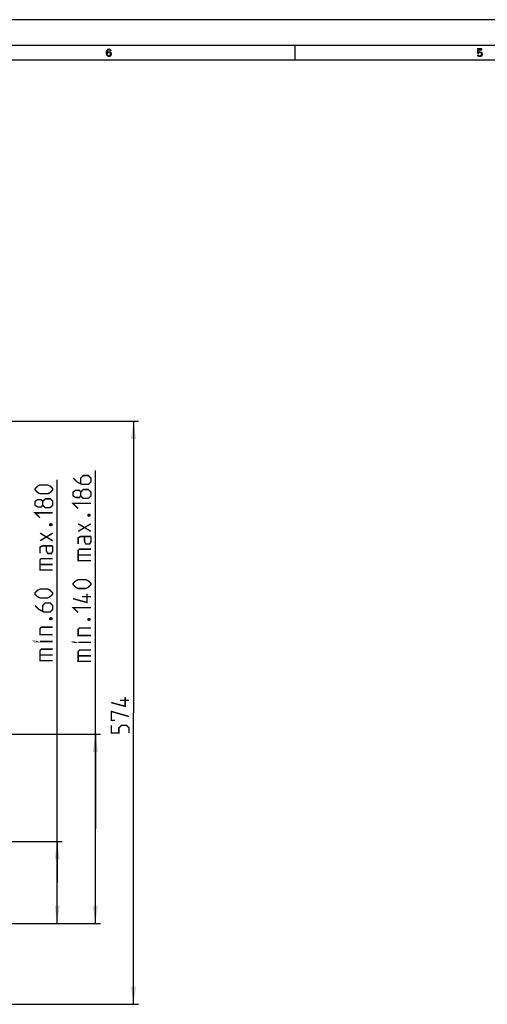
# Model space of a CAD drawing. Units: millimetres. Extents: x 0 to 594, y 0 to 420.
# Drawn here: x 170 to 262, y 226 to 420 of the extents above; entities that cross this region are included whole.
import ezdxf

# ---------------------------------------------------------------- set-up
doc = ezdxf.new("R2010")
doc.units = ezdxf.units.MM
doc.header["$LTSCALE"] = 32.67
doc.layers.get('0').update_dxf_attribs({"linetype": 'CONTINUOUS'})
doc.styles.get("Standard").update_dxf_attribs({"font": 'txt', "width": 0.85})
doc.dimstyles.new('DIMSTYLE_2', dxfattribs={"dimtxt": 3.5, "dimasz": 3.5, "dimexe": 1, "dimexo": 0.5, "dimgap": 0.875, "dimtad": 1, "dimlfac": 5, "dimdsep": 46, "dimtxsty": 'Standard', "dimblk": '_FILLED', "dimblk1": '_FILLED', "dimblk2": '_FILLED', "dimcen": 0.09, "dimazin": 2, "dimtp": 0.5, "dimtm": 0.5, "dimtfac": 1, "dimtofl": 0, "dimtmove": 0, "dimatfit": 3, "dimldrblk": '_FILLED', "dimfxl": 1, "dimtolj": 1, "dimarcsym": 0})
doc.dimstyles.new('DIMSTYLE_4', dxfattribs={"dimtxt": 3.5, "dimasz": 3.5, "dimexe": 1, "dimexo": 0.5, "dimgap": 0.875, "dimtad": 1, "dimlfac": 5, "dimdsep": 46, "dimtxsty": 'Standard', "dimblk": '_FILLED', "dimblk1": '_FILLED', "dimblk2": '_FILLED', "dimcen": 0.09, "dimazin": 2, "dimtp": 0.3, "dimtm": 0.3, "dimtfac": 1, "dimtofl": 0, "dimtmove": 0, "dimatfit": 3, "dimldrblk": '_FILLED', "dimfxl": 1, "dimtolj": 1, "dimarcsym": 0})
doc.dimstyles.new('DIMSTYLE_5', dxfattribs={"dimtxt": 3.5, "dimasz": 3.5, "dimexe": 1, "dimexo": 0.5, "dimgap": 0.875, "dimtad": 1, "dimdec": 0, "dimlfac": 5, "dimdsep": 46, "dimtxsty": 'Standard', "dimblk": '_FILLED', "dimblk1": '_FILLED', "dimblk2": '_FILLED', "dimcen": 0.09, "dimadec": 0, "dimazin": 2, "dimtp": 0.8, "dimtm": 0.8, "dimtfac": 1, "dimtdec": 0, "dimtofl": 0, "dimtmove": 0, "dimatfit": 3, "dimldrblk": '_FILLED', "dimfxl": 1, "dimtolj": 1, "dimarcsym": 0})

# ---------------------------------------------------------------- blocks, each defined once
blk = doc.blocks.new('_FILLED')
at = {"color": 0, "linetype": 'ByBlock'}
blk.add_solid([(0, 0), (-1, 0.143), (-1, -0.143)], dxfattribs=at)
blk = doc.blocks.new('*D5')
at = {"color": 2, "linetype": 'Continuous', "transparency": 16777216}
for p, q in [((184.75, 260.73), (184.75, 331.27)), ((133.87, 279.37), (185.75, 279.37)), ((184.75, 279.37), (184.75, 260.73)), ((184.75, 242.1), (184.75, 260.73)), ((133.84, 242.1), (185.75, 242.1))]:
    blk.add_line(p, q, dxfattribs=at)
at = {"color": 2, "linetype": 'Continuous', "transparency": 16777216, "xscale": 3.5, "yscale": 3.5, "zscale": 3.5}
for p, rotation in [((184.75, 279.37), 90), ((184.75, 242.1), 270)]:
    blk.add_blockref('_FILLED', p, dxfattribs=dict(at, rotation=rotation))
blk = doc.blocks.new('*D6')
at = {"color": 2, "linetype": 'Continuous', "transparency": 16777216}
for p, q in [((177.25, 250.18), (177.25, 329.43)), ((109.63, 258.26), (178.25, 258.26)), ((177.25, 258.26), (177.25, 250.18)), ((177.25, 242.1), (177.25, 250.18)), ((136.05, 242.1), (178.25, 242.1))]:
    blk.add_line(p, q, dxfattribs=at)
at = {"color": 2, "linetype": 'Continuous', "transparency": 16777216, "xscale": 3.5, "yscale": 3.5, "zscale": 3.5}
for p, rotation in [((177.25, 258.26), 90), ((177.25, 242.1), 270)]:
    blk.add_blockref('_FILLED', p, dxfattribs=dict(at, rotation=rotation))
blk = doc.blocks.new('*D12')
at = {"color": 2, "linetype": 'Continuous', "transparency": 16777216}
for p, q in [((167.46, 340.98), (193.25, 340.98)), ((192.25, 340.98), (192.25, 283.58)), ((192.25, 226.18), (192.25, 283.58)), ((136.77, 226.18), (193.25, 226.18))]:
    blk.add_line(p, q, dxfattribs=at)
at = {"color": 2, "linetype": 'Continuous', "transparency": 16777216, "xscale": 3.5, "yscale": 3.5, "zscale": 3.5}
for p, rotation in [((192.25, 340.98), 90), ((192.25, 226.18), 270)]:
    blk.add_blockref('_FILLED', p, dxfattribs=dict(at, rotation=rotation))

msp = doc.modelspace()

# ---------------------------------------------------------------- hatches: boundary and pattern name
at = {"linetype": 'Continuous'}
for points in [[(187.6497, 413.8955), (187.5997, 413.9912), (187.5248, 414.055), (187.3997, 414.087), (187.2748, 414.055), (187.1997, 413.9912), (187.1248, 413.8636), (187.0998, 413.7997), (187.0748, 413.6082), (187.0748, 413.3848), (187.0998, 413.1933), (187.1248, 413.1295), (187.1997, 413.0019), (187.2748, 412.938), (187.3997, 412.9061), (187.3997, 412.7465), (187.2497, 412.7785), (187.1997, 412.8104), (187.1248, 412.8742), (187.0748, 412.938), (187.0247, 413.0338), (186.9997, 413.0976), (186.9748, 413.1933), (186.9498, 413.3529), (186.9498, 413.6402), (186.9748, 413.7997), (186.9997, 413.8955), (187.0247, 413.9593), (187.0748, 414.055), (187.1248, 414.1189), (187.1997, 414.1827), (187.2497, 414.2146), (187.3997, 414.2465), (187.5498, 414.2146), (187.5997, 414.1827), (187.6748, 414.1189), (187.7248, 414.055), (187.7748, 413.9593), (187.7997, 413.8955)], [(186.9748, 413.1933), (186.9997, 413.4167), (187.0497, 413.5125), (187.1498, 413.6082), (187.2497, 413.6721), (187.3997, 413.704), (187.4748, 413.704), (187.6247, 413.6721), (187.7748, 413.5444), (187.8247, 413.4487), (187.8497, 413.2891), (187.8497, 413.1614), (187.8247, 413.0338), (187.7748, 412.938), (187.6998, 412.8423), (187.6247, 412.7785), (187.4748, 412.7465), (187.3997, 412.7465), (187.3997, 412.9061), (187.4748, 412.9061), (187.5748, 412.938), (187.6247, 412.9699), (187.6748, 413.0338), (187.7248, 413.1295), (187.7248, 413.2253), (187.6998, 413.3529), (187.6497, 413.4487), (187.5748, 413.5125), (187.4748, 413.5444), (187.3997, 413.5444), (187.2497, 413.5125), (187.1748, 413.4487), (187.1248, 413.3848), (187.0998, 413.2891), (187.0998, 413.1933)], [(259.9498, 414.2465), (259.9498, 413.4167), (260.1248, 413.4167), (260.1748, 413.4806), (260.2248, 413.5125), (260.3498, 413.5444), (260.3498, 413.6721), (260.1998, 413.6402), (260.1498, 413.6082), (260.0747, 413.5444), (260.0747, 414.087), (260.7998, 414.087), (260.7998, 414.2465)], [(260.3498, 413.5444), (260.3498, 413.6721), (260.4497, 413.6721), (260.5998, 413.6402), (260.6747, 413.6082), (260.7748, 413.5125), (260.8248, 413.4167), (260.8497, 413.2891), (260.8497, 413.0976), (260.8248, 413.0019), (260.7748, 412.9061), (260.6997, 412.8423), (260.5998, 412.7785), (260.4997, 412.7465), (260.2997, 412.7465), (260.1998, 412.7785), (260.0997, 412.8423), (260.0248, 412.9061), (259.9748, 413.0019), (259.9498, 413.0976), (260.0747, 413.0976), (260.0997, 413.0338), (260.1498, 412.9699), (260.1998, 412.938), (260.3248, 412.9061), (260.4747, 412.9061), (260.5998, 412.938), (260.6497, 412.9699), (260.6997, 413.0338), (260.7248, 413.0976), (260.7248, 413.321), (260.6747, 413.4167), (260.6248, 413.4806), (260.5748, 413.5125), (260.4497, 413.5444)]]:
    msp.add_hatch(color=2, dxfattribs=at).paths.add_polyline_path(points)

# ---------------------------------------------------------------- linework, layer by layer
at = {"color": 7, "linetype": 'Continuous'}
for p, q in [((594, 420), (0, 420)), ((5, 415), (589, 415)), ((223.9998, 414.9965), (223.9998, 411.9965)), ((586, 412), (8, 412))]:
    msp.add_line(p, q, dxfattribs=at)
at = {"color": 2, "linetype": 'Continuous'}
for points in [[(187.6497, 413.8955), (187.5997, 413.9912), (187.5248, 414.055), (187.3997, 414.087), (187.2748, 414.055), (187.1997, 413.9912), (187.1248, 413.8636), (187.0998, 413.7997), (187.0748, 413.6082), (187.0748, 413.3848), (187.0998, 413.1933), (187.1248, 413.1295), (187.1997, 413.0019), (187.2748, 412.938), (187.3997, 412.9061), (187.3997, 412.7465), (187.2497, 412.7785), (187.1997, 412.8104), (187.1248, 412.8742), (187.0748, 412.938), (187.0247, 413.0338), (186.9997, 413.0976), (186.9748, 413.1933), (186.9498, 413.3529), (186.9498, 413.6402), (186.9748, 413.7997), (186.9997, 413.8955), (187.0247, 413.9593), (187.0748, 414.055), (187.1248, 414.1189), (187.1997, 414.1827), (187.2497, 414.2146), (187.3997, 414.2465), (187.5498, 414.2146), (187.5997, 414.1827), (187.6748, 414.1189), (187.7248, 414.055), (187.7748, 413.9593), (187.7997, 413.8955), (187.6497, 413.8955)], [(186.9748, 413.1933), (186.9997, 413.4167), (187.0497, 413.5125), (187.1498, 413.6082), (187.2497, 413.6721), (187.3997, 413.704), (187.4748, 413.704), (187.6247, 413.6721), (187.7748, 413.5444), (187.8247, 413.4487), (187.8497, 413.2891), (187.8497, 413.1614), (187.8247, 413.0338), (187.7748, 412.938), (187.6998, 412.8423), (187.6247, 412.7785), (187.4748, 412.7465), (187.3997, 412.7465), (187.3997, 412.9061), (187.4748, 412.9061), (187.5748, 412.938), (187.6247, 412.9699), (187.6748, 413.0338), (187.7248, 413.1295), (187.7248, 413.2253), (187.6998, 413.3529), (187.6497, 413.4487), (187.5748, 413.5125), (187.4748, 413.5444), (187.3997, 413.5444), (187.2497, 413.5125), (187.1748, 413.4487), (187.1248, 413.3848), (187.0998, 413.2891), (187.0998, 413.1933), (186.9748, 413.1933)], [(259.9498, 414.2465), (259.9498, 413.4167), (260.1248, 413.4167), (260.1748, 413.4806), (260.2248, 413.5125), (260.3498, 413.5444), (260.3498, 413.6721), (260.1998, 413.6402), (260.1498, 413.6082), (260.0747, 413.5444), (260.0747, 414.087), (260.7998, 414.087), (260.7998, 414.2465), (259.9498, 414.2465)], [(260.3498, 413.5444), (260.3498, 413.6721), (260.4497, 413.6721), (260.5998, 413.6402), (260.6747, 413.6082), (260.7748, 413.5125), (260.8248, 413.4167), (260.8497, 413.2891), (260.8497, 413.0976), (260.8248, 413.0019), (260.7748, 412.9061), (260.6997, 412.8423), (260.5998, 412.7785), (260.4997, 412.7465), (260.2997, 412.7465), (260.1998, 412.7785), (260.0997, 412.8423), (260.0248, 412.9061), (259.9748, 413.0019), (259.9498, 413.0976), (260.0747, 413.0976), (260.0997, 413.0338), (260.1498, 412.9699), (260.1998, 412.938), (260.3248, 412.9061), (260.4747, 412.9061), (260.5998, 412.938), (260.6497, 412.9699), (260.6997, 413.0338), (260.7248, 413.0976), (260.7248, 413.321), (260.6747, 413.4167), (260.6248, 413.4806), (260.5748, 413.5125), (260.4497, 413.5444), (260.3498, 413.5444)]]:
    msp.add_lwpolyline(points, dxfattribs=at)
at = {"color": 2, "linetype": 'Continuous', "const_width": 0.28}
for points in [[(180.3751, 329.7738), (181.1251, 329.0238), (182.1251, 328.5238), (183.3751, 328.5238), (183.8751, 329.0238), (183.8751, 329.7738), (183.3751, 330.2738), (182.3751, 330.2738), (181.8751, 329.7738), (181.8751, 328.6905)], [(175.3751, 326.6753), (173.8751, 326.6753), (173.3751, 326.9253), (172.8751, 327.4253), (172.8751, 327.6753), (173.3751, 328.1753), (173.8751, 328.4253), (175.3751, 328.4253), (175.8751, 328.1753), (176.3751, 327.6753), (176.3751, 327.4253), (175.8751, 326.9253), (175.3751, 326.6753)], [(181.8751, 326.2738), (181.6251, 325.9405), (180.8751, 325.9405), (180.3751, 326.2738), (180.3751, 327.0238), (180.8751, 327.3572), (181.6251, 327.3572), (181.8751, 327.0238), (182.3751, 327.5239), (183.3751, 327.5239), (183.8751, 327.0238), (183.8751, 326.2738), (183.3751, 325.7738)], [(174.3751, 324.4253), (174.1251, 324.092), (173.3751, 324.092), (172.8751, 324.4253), (172.8751, 325.1753), (173.3751, 325.5087), (174.1251, 325.5087), (174.3751, 325.1753), (174.8751, 325.6753), (175.8751, 325.6753), (176.3751, 325.1753), (176.3751, 324.4253), (175.8751, 323.9253)], [(183.3751, 325.7738), (182.3751, 325.7738), (181.8751, 326.2738), (181.8751, 327.0238)], [(175.8751, 323.9253), (174.8751, 323.9253), (174.3751, 324.4253), (174.3751, 325.1753)], [(181.3751, 323.7738), (180.3751, 324.7739), (183.8751, 324.7739)], [(173.8751, 321.9253), (172.8751, 322.9253), (176.3751, 322.9253)], [(183.2917, 322.5238), (183.4584, 322.6072), (183.5417, 322.6072), (183.7084, 322.5238), (183.7084, 322.3572), (183.5417, 322.2738), (183.4584, 322.2738), (183.2917, 322.3572), (183.2917, 322.5238)], [(175.7917, 320.6753), (175.9584, 320.7587), (176.0417, 320.7587), (176.2084, 320.6753), (176.2084, 320.5087), (176.0417, 320.4253), (175.9584, 320.4253), (175.7917, 320.5087), (175.7917, 320.6753)], [(181.3751, 319.2738), (183.8751, 320.7739)], [(183.8751, 319.2738), (181.3751, 320.7739)], [(173.8751, 317.4253), (176.3751, 318.9253)], [(176.3751, 317.4253), (173.8751, 318.9253)], [(183.8751, 318.2738), (181.8751, 318.2738), (181.3751, 318.0239), (181.3751, 316.7739)], [(183.8751, 318.2738), (183.8751, 317.2738), (183.6251, 316.7739), (182.8751, 316.7739), (182.6251, 317.2738), (182.6251, 318.2738)], [(176.3751, 316.4253), (174.3751, 316.4253), (173.8751, 316.1753), (173.8751, 314.9253)], [(176.3751, 316.4253), (176.3751, 315.4253), (176.1251, 314.9253), (175.3751, 314.9253), (175.1251, 315.4253), (175.1251, 316.4253)], [(176.3751, 311.6753), (173.8751, 311.6753), (173.8751, 313.6753), (174.1251, 313.9253), (176.3751, 313.9253)], [(183.8751, 313.5239), (181.3751, 313.5239), (181.3751, 315.5239), (181.6251, 315.7738), (183.8751, 315.7738)], [(181.3751, 314.6072), (183.8751, 314.6072)], [(173.8751, 312.7587), (176.3751, 312.7587)], [(182.8751, 308.0238), (181.3751, 308.0238), (180.8751, 308.2739), (180.3751, 308.7739), (180.3751, 309.0238), (180.8751, 309.5239), (181.3751, 309.7738), (182.8751, 309.7738), (183.3751, 309.5239), (183.8751, 309.0238), (183.8751, 308.7739), (183.3751, 308.2739), (182.8751, 308.0238)], [(175.3751, 306.1753), (173.8751, 306.1753), (173.3751, 306.4253), (172.8751, 306.9253), (172.8751, 307.1753), (173.3751, 307.6753), (173.8751, 307.9253), (175.3751, 307.9253), (175.8751, 307.6753), (176.3751, 307.1753), (176.3751, 306.9253), (175.8751, 306.4253), (175.3751, 306.1753)], [(183.1251, 307.0238), (183.1251, 305.2738), (180.3751, 306.0238)], [(183.8751, 306.4405), (182.1251, 306.4405)], [(172.8751, 304.6753), (173.6251, 303.9253), (174.6251, 303.4253), (175.8751, 303.4253), (176.3751, 303.9253), (176.3751, 304.6753), (175.8751, 305.1753), (174.8751, 305.1753), (174.3751, 304.6753), (174.3751, 303.592)], [(181.3751, 303.2738), (180.3751, 304.2739), (183.8751, 304.2739)], [(175.7917, 302.1753), (175.9584, 302.2587), (176.0417, 302.2587), (176.2084, 302.1753), (176.2084, 302.0087), (176.0417, 301.9253), (175.9584, 301.9253), (175.7917, 302.0087), (175.7917, 302.1753)], [(176.3751, 298.9253), (173.8751, 298.9253), (173.8751, 300.1753), (174.1251, 300.4253), (176.3751, 300.4253)], [(183.2917, 302.0238), (183.4584, 302.1072), (183.5417, 302.1072), (183.7084, 302.0238), (183.7084, 301.8572), (183.5417, 301.7738), (183.4584, 301.7738), (183.2917, 301.8572), (183.2917, 302.0238)], [(183.8751, 298.7739), (181.3751, 298.7739), (181.3751, 300.0238), (181.6251, 300.2739), (183.8751, 300.2739)], [(173.1251, 297.592), (172.8751, 297.592), (172.8751, 297.6753), (173.1251, 297.592)], [(176.3751, 297.592), (173.8751, 297.592)], [(180.6251, 297.4405), (180.3751, 297.4405), (180.3751, 297.5239), (180.6251, 297.4405)], [(183.8751, 297.4405), (181.3751, 297.4405)], [(176.3751, 293.842), (173.8751, 293.842), (173.8751, 295.842), (174.1251, 296.092), (176.3751, 296.092)], [(173.8751, 294.9253), (176.3751, 294.9253)], [(183.8751, 293.6905), (181.3751, 293.6905), (181.3751, 295.6905), (181.6251, 295.9405), (183.8751, 295.9405)], [(181.3751, 294.7738), (183.8751, 294.7738)], [(190.6251, 286.5802), (190.6251, 284.8302), (187.8751, 285.5802)], [(191.3751, 285.9968), (189.6251, 285.9968)], [(188.6251, 282.0802), (187.8751, 282.0802), (187.8751, 283.8302), (191.3751, 282.8302)], [(191.3751, 279.5802), (191.3751, 280.5802), (190.8751, 281.0802), (189.8751, 281.0802), (189.3751, 280.5802), (189.3751, 279.5802), (187.8751, 279.5802), (187.8751, 281.0802)]]:
    msp.add_lwpolyline(points, dxfattribs=at)

# ---------------------------------------------------------------- dimensions: what is measured, and where the dimension line sits
at = {"color": 2, "linetype": 'Continuous'}
dim = msp.add_linear_dim(base=(192.2501, 340.9813), p1=(136.2701, 226.1791), p2=(166.9601, 340.9813), angle=90, dimstyle='DIMSTYLE_5', dxfattribs=at)
dim.commit()
dim.dimension.update_dxf_attribs({"geometry": '*D12', "text_midpoint": (192.2501, 279.5802), "dimtype": 160})
for base, p1, p2, angle, text, dimstyle, picture, middle in [((184.7501, 242.0991), (133.3715, 279.3651), (133.3401, 242.0991), 270, 'min.<> max.186', 'DIMSTYLE_2', '*D5', (184.7501, 293.6905)), ((177.2501, 258.2587), (135.5501, 242.0991), (109.1317, 258.2587), 90, 'min.<> max.180', 'DIMSTYLE_4', '*D6', (177.2501, 293.842))]:
    dim = msp.add_linear_dim(base=base, p1=p1, p2=p2, angle=angle, text=text, dimstyle=dimstyle, dxfattribs=at)
    dim.commit()
    dim.dimension.update_dxf_attribs({"geometry": picture, "text_midpoint": middle, "dimtype": 160})

doc.saveas('drawing.dxf')
